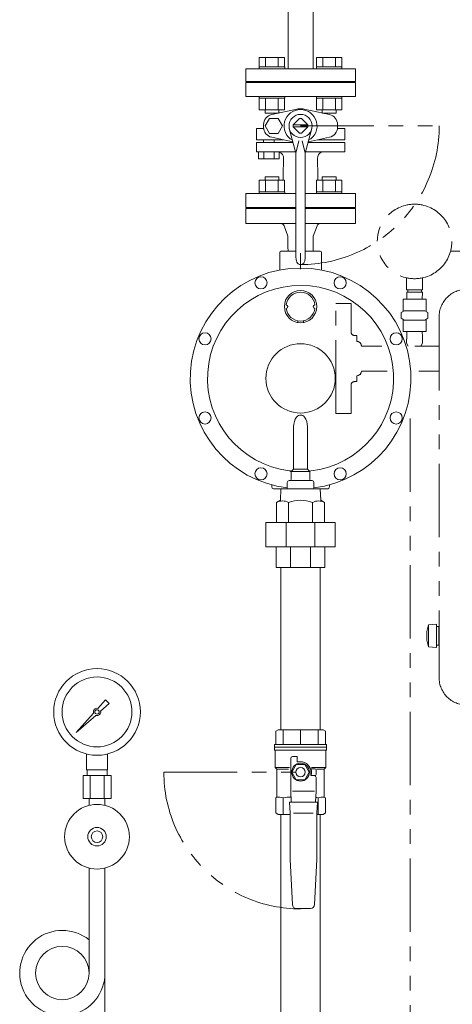
# Model space of a CAD drawing. Units: millimetres. Extents: x -6243 to 8297, y 3085 to 8749.
# Drawn here: x -5943 to -5569, y 3898 to 4750 of the extents above; entities that cross this region are included whole.
import ezdxf

# ---------------------------------------------------------------- set-up
doc = ezdxf.new("R2010")
doc.units = ezdxf.units.MM
doc.linetypes.add('PHANTOM', pattern=[63.5, 31.75, -6.35, 6.35, -6.35, 6.35, -6.35])
doc.linetypes.add('PHANTOM2', pattern=[31.75, 15.875, -3.175, 3.175, -3.175, 3.175, -3.175])
for name, color, linetype in [('0-2', 7, 'Continuous'), ('0002_72_01', 7, 'Continuous'), ('0003_01', 7, 'Continuous'), ('1', 7, 'Continuous'), ('CSLAYER17', 7, 'Continuous'), ('HI_VB', 7, 'Continuous')]:
    doc.layers.add(name, color=color, linetype=linetype)
for name, color, linetype, lineweight in [('ガス配管', 2, 'Continuous', 30), ('ガス配管細', 4, 'Continuous', 20), ('図面枠', 7, 'Continuous', 50)]:
    doc.layers.add(name, color=color, linetype=linetype, lineweight=lineweight)

msp = doc.modelspace()

# ---------------------------------------------------------------- linework, layer by layer
at = {"linetype": 'PHANTOM', "lineweight": 9, "ltscale": 2}
for p, q in [((-5699.96, 4657.93), (-5579.98, 4657.93)), ((-5818.27, 4098.59), (-5699.96, 4098.59))]:
    msp.add_line(p, q, dxfattribs=at)
at = {"color": 4, "linetype": 'PHANTOM2', "lineweight": 9, "ltscale": 4}
for p, q in [((-5570.17, 4549.58), (-5467.51, 4549.58)), ((-5608.31, 4515.95), (-5608.31, 4526.47)), ((-5594.31, 4515.95), (-5594.31, 4526.47)), ((-5594.31, 4515.95), (-5608.31, 4515.95)), ((-5594.48, 4513.95), (-5608.14, 4513.95)), ((-5607.95, 4507.95), (-5608.14, 4513.95)), ((-5607.28, 4515.95), (-5607.28, 4513.95)), ((-5595.34, 4515.95), (-5595.34, 4513.95)), ((-5594.67, 4507.95), (-5594.48, 4513.95)), ((-5669.31, 4409.1), (-5669.31, 4504.1)), ((-5669.31, 4504.1), (-5656.31, 4504.1)), ((-5656.31, 4479.6), (-5656.31, 4504.1)), ((-5601.31, 4507.95), (-5611.31, 4507.95)), ((-5611.31, 4497.34), (-5611.31, 4507.95)), ((-5601.31, 4507.95), (-5591.31, 4507.95)), ((-5591.31, 4497.34), (-5591.31, 4507.95)), ((-5612.86, 4496.45), (-5610.26, 4497.95)), ((-5612.86, 4496.45), (-5611.31, 4497.34)), ((-5612.86, 4491.45), (-5612.86, 4496.45)), ((-5612.86, 4491.45), (-5610.26, 4489.95)), ((-5612.86, 4491.45), (-5611.31, 4490.55)), ((-5601.31, 4497.95), (-5610.26, 4497.95)), ((-5601.31, 4497.95), (-5592.36, 4497.95)), ((-5589.76, 4496.45), (-5592.36, 4497.95)), ((-5589.76, 4491.45), (-5592.36, 4489.95)), ((-5589.76, 4491.45), (-5589.76, 4496.45)), ((-5580.11, 4492.58), (-5580.11, 4180.58)), ((-5611.31, 4479.95), (-5611.31, 4490.55)), ((-5601.31, 4489.95), (-5610.26, 4489.95)), ((-5601.31, 4489.95), (-5592.36, 4489.95)), ((-5591.31, 4479.95), (-5591.31, 4490.55)), ((-5656.31, 4479.57), (-5656.31, 4479.6)), ((-5653.31, 4476.6), (-5651.31, 4476.6)), ((-5651.31, 4471.45), (-5651.31, 4476.6)), ((-5607.95, 4479.95), (-5608.09, 4475.38)), ((-5608.09, 4473.45), (-5608.09, 4475.38)), ((-5594.67, 4479.95), (-5594.53, 4475.38)), ((-5594.53, 4473.45), (-5594.53, 4475.38)), ((-5647.31, 4467.43), (-5629.67, 4467.43)), ((-5608.31, 4470.04), (-5608.31, 4473.45)), ((-5606.81, 4467.45), (-5608.31, 4470.04)), ((-5601.14, 4467.43), (-5580.11, 4467.43)), ((-5594.31, 4470.04), (-5595.81, 4467.45)), ((-5594.31, 4470.04), (-5594.31, 4473.45)), ((-5651.31, 4436.6), (-5651.31, 4441.75)), ((-5647.31, 4445.73), (-5624.92, 4445.73)), ((-5597.52, 4445.73), (-5580.11, 4445.73)), ((-5656.31, 4409.1), (-5656.31, 4433.6)), ((-5653.31, 4436.6), (-5651.31, 4436.6)), ((-5669.31, 4409.1), (-5656.31, 4409.1)), ((-5605.11, 4404.78), (-5605.11, 3449.58)), ((-5589.3, 4226.16), (-5582.3, 4226.58)), ((-5589.3, 4206.99), (-5589.3, 4226.16)), ((-5582.3, 4206.58), (-5582.3, 4226.58)), ((-5582.3, 4224.58), (-5580.3, 4224.58)), ((-5580.3, 4224.58), (-5580.3, 4208.58)), ((-5589.3, 4206.99), (-5582.3, 4206.58)), ((-5582.3, 4208.58), (-5580.3, 4208.58))]:
    msp.add_line(p, q, dxfattribs=at)
at = {"color": 3, "lineweight": 9}
for p, q in [((-5885.1, 4100.73), (-5885.1, 4114.32)), ((-5867.1, 4100.73), (-5867.1, 4114.32)), ((-5884.75, 4095.73), (-5884.75, 4100.73)), ((-5867.45, 4095.73), (-5867.45, 4100.73)), ((-5888.22, 4095.73), (-5888.22, 4075.73)), ((-5882.16, 4095.73), (-5882.16, 4075.73)), ((-5870.04, 4095.73), (-5870.04, 4075.73)), ((-5863.97, 4095.73), (-5863.97, 4075.73)), ((-5883, 4069.86), (-5883, 4075.73)), ((-5869.2, 4069.86), (-5869.2, 4075.73))]:
    msp.add_line(p, q, dxfattribs=at)
at = {"color": 4, "linetype": 'PHANTOM2', "lineweight": 9, "ltscale": 4}
msp.add_circle((-5601.31, 4557.95), 32.25, dxfattribs=at)
at = {"color": 3, "lineweight": 9}
for radius in [37.5, 30.25]:
    msp.add_circle((-5876.1, 4150.73), radius, dxfattribs=at)
at = {"linetype": 'PHANTOM', "lineweight": 9, "ltscale": 2}
for centre, radius, start, end in [((-5699.96, 4657.93), 119.98, 270, 360), ((-5699.96, 4098.59), 118.31, 180, 270)]:
    msp.add_arc(centre, radius, start, end, dxfattribs=at)
at = {"color": 4, "linetype": 'PHANTOM2', "lineweight": 9, "ltscale": 4}
for centre, radius, start, end in [((-5556.11, 4492.58), 24, 90, 180), ((-5653.31, 4479.6), 3, 180, 270), ((-5651.31, 4467.45), 4, 0, 90), ((-5651.31, 4445.75), 4, 270, 0), ((-5653.31, 4433.6), 3, 90, 180), ((-5559.41, 4216.58), 31.39, 162.2172, 197.7828), ((-5556.11, 4180.58), 24, 180, 270)]:
    msp.add_arc(centre, radius, start, end, dxfattribs=at)
at = {"layer": '0-2', "color": 3, "linetype": 'Continuous', "lineweight": 9}
for p, q in [((-5883, 4015.59), (-5883, 3924.98)), ((-5869.2, 4015.59), (-5869.2, 3831.73))]:
    msp.add_line(p, q, dxfattribs=at)
msp.add_circle((-5906.1, 3924.73), 23.1, dxfattribs=at)
msp.add_arc((-5906.1, 3924.73), 36.9, 51.24, 0, dxfattribs=at)
at = {"layer": '0002_72_01', "color": 3, "linetype": 'Continuous', "lineweight": 9}
for p, q in [((-5747.46, 4573.43), (-5747.46, 4586.43)), ((-5747.46, 4586.43), (-5703.96, 4586.43)), ((-5703.96, 4587.43), (-5725.46, 4587.43)), ((-5674.46, 4587.43), (-5695.96, 4587.43)), ((-5695.96, 4586.43), (-5652.46, 4586.43)), ((-5652.46, 4586.43), (-5652.46, 4573.43)), ((-5703.96, 4573.43), (-5747.46, 4573.43)), ((-5710.95, 4562.43), (-5714.24, 4571.45)), ((-5652.46, 4573.43), (-5695.96, 4573.43)), ((-5688.96, 4562.43), (-5685.67, 4571.45)), ((-5710.95, 4555.93), (-5710.95, 4562.43)), ((-5688.96, 4555.93), (-5688.96, 4562.43)), ((-5710.95, 4553.33), (-5710.95, 4555.93)), ((-5710.95, 4553.33), (-5710.83, 4549.43)), ((-5688.96, 4553.33), (-5689.08, 4549.43)), ((-5688.96, 4553.33), (-5688.96, 4555.93)), ((-5717.96, 4533.22), (-5717.96, 4548.43)), ((-5716.96, 4549.43), (-5703.96, 4549.43)), ((-5699.96, 4547.87), (-5699.96, 4533.93)), ((-5695.96, 4549.43), (-5682.96, 4549.43)), ((-5681.96, 4533.22), (-5681.96, 4548.43)), ((-5702.46, 4489.3), (-5702.46, 4487.77)), ((-5697.46, 4489.3), (-5697.46, 4487.77)), ((-5705.96, 4397.73), (-5705.96, 4360.93)), ((-5693.96, 4397.73), (-5693.96, 4360.93)), ((-5705.96, 4360.93), (-5707.96, 4358.93)), ((-5707.96, 4358.93), (-5707.96, 4351.93)), ((-5691.96, 4358.93), (-5707.96, 4358.93)), ((-5693.96, 4360.93), (-5705.96, 4360.93)), ((-5693.96, 4360.93), (-5691.96, 4358.93)), ((-5691.96, 4358.43), (-5691.96, 4351.93)), ((-5724.96, 4345.43), (-5724.96, 4347.26)), ((-5711.46, 4349.43), (-5711.46, 4343.93)), ((-5689.96, 4350.93), (-5709.79, 4350.93)), ((-5688.46, 4349.43), (-5688.46, 4343.93)), ((-5674.96, 4345.43), (-5674.96, 4347.26)), ((-5676.46, 4343.93), (-5723.46, 4343.93)), ((-5717.36, 4333.93), (-5717.04, 4343.93)), ((-5682.56, 4333.93), (-5682.87, 4343.93)), ((-5720.74, 4331.97), (-5717.36, 4333.93)), ((-5720.74, 4314.73), (-5720.74, 4331.97)), ((-5710.35, 4314.73), (-5710.35, 4331.97)), ((-5689.56, 4314.73), (-5689.56, 4331.97)), ((-5679.17, 4331.97), (-5682.56, 4333.93)), ((-5679.17, 4314.73), (-5679.17, 4331.97)), ((-5669.96, 4314.73), (-5729.96, 4314.73)), ((-5729.96, 4314.73), (-5729.96, 4293.73)), ((-5712.38, 4293.73), (-5712.38, 4314.73)), ((-5687.53, 4293.73), (-5687.53, 4314.73)), ((-5669.96, 4314.73), (-5669.96, 4293.73)), ((-5669.96, 4293.73), (-5729.96, 4293.73)), ((-5720.96, 4275.73), (-5720.96, 4293.73)), ((-5708.66, 4275.73), (-5708.66, 4293.73)), ((-5691.26, 4275.73), (-5691.26, 4293.73)), ((-5678.96, 4275.73), (-5678.96, 4293.73)), ((-5678.96, 4275.73), (-5720.96, 4275.73))]:
    msp.add_line(p, q, dxfattribs=at)
for centre, radius in [((-5734.21, 4522.12), 5.25), ((-5665.71, 4522.12), 5.25), ((-5699.96, 4501.55), 14), ((-5782.64, 4473.68), 5.25), ((-5617.27, 4473.68), 5.25), ((-5699.96, 4439.43), 30), ((-5782.64, 4405.18), 5.25), ((-5617.27, 4405.18), 5.25), ((-5734.21, 4356.74), 5.25), ((-5665.71, 4356.74), 5.25)]:
    msp.add_circle(centre, radius, dxfattribs=at)
for centre, radius, start, end in [((-5726.46, 4587.43), 1, 270, 0), ((-5673.46, 4587.43), 1, 180, 270), ((-5717.06, 4570.43), 3, 19.9937, 90), ((-5682.86, 4570.43), 3, 90, 160.0063), ((-5716.96, 4548.43), 1, 90, 180), ((-5682.96, 4548.43), 1, 0, 90), ((-5699.96, 4439.43), 95.5, 276.91628, 263.13357), ((-5699.96, 4439.43), 80.5, 276.34007, 263.03794), ((-5699.96, 4501.55), 12.5, 6.87963, 173.15723), ((-5712.46, 4501.55), 1.5, 273.43981, 90), ((-5699.96, 4501.55), 12.5, 186.87963, 353.12038), ((-5687.46, 4501.55), 1.5, 93.43981, 266.56019), ((-5699.96, 4403.56), 4.17, 34.81793, 145.18207), ((-5691.58, 4397.73), 14.38, 145.18207, 180), ((-5708.34, 4397.73), 14.38, 0, 34.81793), ((-5709.96, 4357.54), 2, 0, 83.03794), ((-5690.96, 4358.43), 1, 96.34007, 180), ((-5709.96, 4349.43), 1.5, 90, 180), ((-5708.96, 4351.93), 1, 270, 0), ((-5690.96, 4351.93), 1, 180, 270), ((-5689.96, 4349.43), 1.5, 0, 90), ((-5723.46, 4345.43), 1.5, 180, 270), ((-5676.46, 4345.43), 1.5, 270, 0), ((-5715.54, 4322.97), 10.39, 60.00001, 119.99999), ((-5699.96, 4305.32), 28.61, 68.70166, 111.29835), ((-5684.37, 4322.97), 10.39, 60.00001, 119.99999)]:
    msp.add_arc(centre, radius, start, end, dxfattribs=at)
at = {"layer": '0003_01', "color": 3, "linetype": 'Continuous', "lineweight": 9}
for p, q in [((-5719.46, 4135.09), (-5721.46, 4133.94)), ((-5721.46, 4133.94), (-5721.46, 4122.59)), ((-5719.46, 4135.09), (-5680.46, 4135.09)), ((-5680.46, 4135.09), (-5678.46, 4133.94)), ((-5678.46, 4133.94), (-5678.46, 4122.59)), ((-5721.46, 4076.51), (-5720.46, 4077.09)), ((-5721.46, 4063.25), (-5721.46, 4076.51)), ((-5679.46, 4077.09), (-5678.46, 4076.51)), ((-5678.46, 4076.51), (-5678.46, 4063.25)), ((-5721.46, 4063.25), (-5719.46, 4062.09)), ((-5680.46, 4062.09), (-5678.46, 4063.25))]:
    msp.add_line(p, q, dxfattribs=at)
for centre, radius, start, end in [((-5720.73, 4049.94), 27.15, 78.14829, 89.41635), ((-5707.56, 4026.82), 50.27, 90.72529, 98.6957), ((-5692.36, 4026.82), 50.27, 81.30423, 83.58123), ((-5679.18, 4049.94), 27.15, 90.58366, 101.85169)]:
    msp.add_arc(centre, radius, start, end, dxfattribs=at)
at = {"layer": '1', "color": 3, "linetype": 'Continuous', "lineweight": 9}
for p, q in [((-5875.34, 4153.81), (-5868.69, 4161.27)), ((-5868.68, 4161.26), (-5865.56, 4158.14)), ((-5865.55, 4158.13), (-5873.02, 4151.49)), ((-5894.05, 4132.78), (-5879.07, 4149.61)), ((-5877.21, 4147.75), (-5894.05, 4132.78)), ((-5891.35, 4135.47), (-5894.05, 4132.78))]:
    msp.add_line(p, q, dxfattribs=at)
msp.add_circle((-5876.1, 4150.73), 1.9, dxfattribs=at)
for start, end in [(76.10532, 200.57163), (249.42838, 13.89468)]:
    msp.add_arc((-5876.1, 4150.73), 3.17, start, end, dxfattribs=at)
at = {"layer": 'CSLAYER17', "color": 3, "linetype": 'Continuous', "lineweight": 9}
for p, q in [((-5722.46, 4120.09), (-5722.46, 4122.59)), ((-5677.46, 4122.59), (-5722.46, 4122.59)), ((-5722.46, 4120.09), (-5722.46, 4118.09)), ((-5677.46, 4120.09), (-5722.46, 4120.09)), ((-5677.46, 4120.09), (-5722.46, 4120.09)), ((-5721.96, 4117.23), (-5721.96, 4102.59)), ((-5677.96, 4117.59), (-5721.86, 4117.59)), ((-5677.96, 4117.23), (-5677.96, 4102.59)), ((-5677.46, 4122.59), (-5677.46, 4120.09)), ((-5677.46, 4120.09), (-5677.46, 4118.09)), ((-5708.46, 4082.09), (-5708.46, 4110.59)), ((-5706.96, 4112.09), (-5702.96, 4112.09)), ((-5702.96, 4112.09), (-5702.96, 4107.59)), ((-5720.46, 4101.09), (-5721.96, 4102.59)), ((-5721.96, 4102.59), (-5709.46, 4102.59)), ((-5720.46, 4101.09), (-5720.46, 4077.09)), ((-5710.37, 4101.09), (-5720.46, 4101.09)), ((-5703.71, 4105.09), (-5707.46, 4098.59)), ((-5696.2, 4105.09), (-5703.71, 4105.09)), ((-5702.96, 4107.59), (-5699.96, 4107.59)), ((-5692.45, 4098.59), (-5696.2, 4105.09)), ((-5691.06, 4101.59), (-5687.46, 4101.59)), ((-5677.96, 4102.59), (-5690.45, 4102.59)), ((-5686.46, 4100.59), (-5686.46, 4096.59)), ((-5685.79, 4101.09), (-5679.46, 4101.09)), ((-5679.46, 4101.09), (-5677.96, 4102.59)), ((-5679.46, 4101.09), (-5679.46, 4077.09)), ((-5707.46, 4098.59), (-5703.71, 4092.09)), ((-5703.71, 4092.09), (-5696.2, 4092.09)), ((-5696.2, 4092.09), (-5692.45, 4098.59)), ((-5690.96, 4098.59), (-5690.96, 4095.59)), ((-5690.96, 4095.59), (-5687.46, 4095.59)), ((-5690.96, 4095.59), (-5687.96, 4095.59)), ((-5686.46, 4094.09), (-5686.46, 4082.09)), ((-5707.96, 4072.59), (-5708.46, 4082.09)), ((-5687.83, 4082.09), (-5706.97, 4082.09)), ((-5686.46, 4082.09), (-5686.96, 4072.59)), ((-5708.96, 4063.05), (-5709.46, 4072.59)), ((-5709.46, 4072.59), (-5685.45, 4072.59)), ((-5685.45, 4072.59), (-5685.96, 4063.05)), ((-5708.96, 4023.05), (-5708.96, 4063.05)), ((-5689.13, 4063.09), (-5706.08, 4063.09)), ((-5685.96, 4063.05), (-5685.96, 4023.05)), ((-5680.46, 4062.09), (-5685.96, 4062.09)), ((-5707.05, 3983.92), (-5708.96, 4023.05)), ((-5685.96, 4023.05), (-5687.87, 3983.92)), ((-5691.36, 3980.59), (-5703.55, 3980.59))]:
    msp.add_line(p, q, dxfattribs=at)
for radius in [7.7, 4]:
    msp.add_circle((-5699.96, 4098.59), radius, dxfattribs=at)
at = {"layer": 'CSLAYER17', "color": 3, "lineweight": 9}
for radius in [28, 8, 5]:
    msp.add_circle((-5876.1, 4042.73), radius, dxfattribs=at)
at = {"layer": 'CSLAYER17', "color": 3, "linetype": 'Continuous', "lineweight": 9}
for centre, radius, start, end in [((-5721.96, 4118.09), 0.5, 180, 240), ((-5722.46, 4117.23), 0.5, 0, 60), ((-5677.46, 4117.23), 0.5, 120, 180), ((-5677.96, 4118.09), 0.5, 300, 0), ((-5706.96, 4110.59), 1.5, 90, 180), ((-5699.96, 4098.59), 9, 0, 90), ((-5691.06, 4102.59), 1, 243.64781, 270), ((-5699.96, 4098.59), 9.5, 341.59152, 18.40848), ((-5687.46, 4100.59), 1, 0, 90), ((-5687.96, 4094.09), 1.5, 0, 90), ((-5687.46, 4096.59), 1, 270, 0), ((-5703.55, 3984.09), 3.5, 182.7927, 270), ((-5691.36, 3984.09), 3.5, 270, 357.2073)]:
    msp.add_arc(centre, radius, start, end, dxfattribs=at)
at = {"layer": 'HI_VB', "color": 3, "linetype": 'Continuous', "lineweight": 9}
for p, q in [((-5713.74, 4717.03), (-5735.67, 4717.03)), ((-5735.67, 4709.03), (-5735.67, 4717.03)), ((-5730.19, 4709.03), (-5730.19, 4717.03)), ((-5719.22, 4709.03), (-5719.22, 4717.03)), ((-5713.74, 4709.03), (-5713.74, 4717.03)), ((-5664.24, 4717.03), (-5686.18, 4717.03)), ((-5686.18, 4709.03), (-5686.18, 4717.03)), ((-5680.69, 4709.03), (-5680.69, 4717.03)), ((-5669.72, 4709.03), (-5669.72, 4717.03)), ((-5664.24, 4709.03), (-5664.24, 4717.03)), ((-5652.46, 4707.43), (-5747.46, 4707.43)), ((-5747.46, 4707.43), (-5747.46, 4696.43)), ((-5713.71, 4709.03), (-5735.71, 4709.03)), ((-5735.71, 4709.03), (-5735.71, 4707.43)), ((-5735.71, 4707.43), (-5713.71, 4707.43)), ((-5713.71, 4709.03), (-5713.71, 4707.43)), ((-5664.21, 4709.03), (-5686.21, 4709.03)), ((-5686.21, 4709.03), (-5686.21, 4707.43)), ((-5686.21, 4707.43), (-5664.21, 4707.43)), ((-5664.21, 4709.03), (-5664.21, 4707.43)), ((-5652.46, 4707.43), (-5652.46, 4696.43)), ((-5652.46, 4696.43), (-5747.46, 4696.43)), ((-5725.46, 4695.43), (-5725.46, 4696.43)), ((-5674.46, 4695.43), (-5674.46, 4696.43)), ((-5747.46, 4695.43), (-5747.46, 4683.43)), ((-5652.46, 4695.43), (-5747.46, 4695.43)), ((-5652.46, 4683.43), (-5652.46, 4695.43)), ((-5747.46, 4683.43), (-5652.46, 4683.43)), ((-5735.71, 4683.43), (-5735.71, 4681.83)), ((-5735.71, 4683.43), (-5713.71, 4683.43)), ((-5713.71, 4681.83), (-5735.71, 4681.83)), ((-5735.67, 4671.83), (-5735.67, 4681.83)), ((-5730.19, 4671.83), (-5730.19, 4681.83)), ((-5719.22, 4671.83), (-5719.22, 4681.83)), ((-5713.74, 4671.83), (-5713.74, 4681.83)), ((-5713.71, 4683.43), (-5713.71, 4681.83)), ((-5686.21, 4683.43), (-5686.21, 4681.83)), ((-5686.21, 4683.43), (-5664.21, 4683.43)), ((-5664.21, 4681.83), (-5686.21, 4681.83)), ((-5686.18, 4671.83), (-5686.18, 4681.83)), ((-5680.69, 4671.83), (-5680.69, 4681.83)), ((-5669.72, 4671.83), (-5669.72, 4681.83)), ((-5664.24, 4671.83), (-5664.24, 4681.83)), ((-5664.21, 4683.43), (-5664.21, 4681.83)), ((-5713.74, 4671.83), (-5735.67, 4671.83)), ((-5730.71, 4671.83), (-5730.71, 4669.03)), ((-5703.07, 4672.45), (-5724.96, 4667.76)), ((-5718.71, 4671.83), (-5718.71, 4669.1)), ((-5696.85, 4672.45), (-5674.96, 4667.76)), ((-5664.24, 4671.83), (-5686.18, 4671.83)), ((-5681.21, 4671.83), (-5681.21, 4669.1)), ((-5669.21, 4671.83), (-5669.21, 4669.03)), ((-5719.03, 4669.03), (-5730.71, 4669.03)), ((-5726.88, 4664.49), (-5730.67, 4657.93)), ((-5719.31, 4664.49), (-5726.88, 4664.49)), ((-5715.53, 4657.93), (-5719.31, 4664.49)), ((-5706.27, 4658.83), (-5700.86, 4664.24)), ((-5693.65, 4658.83), (-5699.06, 4664.24)), ((-5669.21, 4669.03), (-5680.88, 4669.03)), ((-5738.14, 4655.74), (-5731.91, 4655.74)), ((-5738.14, 4655.74), (-5738.14, 4645.97)), ((-5731.97, 4659.09), (-5731.97, 4656.77)), ((-5730.67, 4657.93), (-5726.88, 4651.37)), ((-5719.31, 4651.37), (-5715.53, 4657.93)), ((-5704.26, 4635.61), (-5709.71, 4655.71)), ((-5706.27, 4658.78), (-5693.64, 4658.78)), ((-5706.27, 4657.08), (-5693.64, 4657.08)), ((-5706.27, 4657.03), (-5700.86, 4651.62)), ((-5693.65, 4657.03), (-5699.06, 4651.62)), ((-5695.66, 4635.61), (-5690.21, 4655.71)), ((-5661.77, 4655.74), (-5668, 4655.74)), ((-5667.94, 4659.09), (-5667.94, 4656.77)), ((-5661.77, 4655.74), (-5661.77, 4645.97)), ((-5738.14, 4645.97), (-5715.03, 4645.97)), ((-5731.97, 4643.59), (-5731.97, 4646.03)), ((-5726.88, 4651.37), (-5719.31, 4651.37)), ((-5724.96, 4648.1), (-5706.72, 4644.19)), ((-5722.71, 4643.59), (-5722.71, 4645.97)), ((-5703.96, 4634.29), (-5701.46, 4644.89)), ((-5695.96, 4634.29), (-5698.45, 4644.89)), ((-5674.96, 4648.1), (-5693.19, 4644.19)), ((-5661.77, 4645.97), (-5684.88, 4645.97)), ((-5738.14, 4635.55), (-5738.14, 4643.59)), ((-5738.14, 4643.59), (-5706.42, 4643.59)), ((-5706.72, 4644.19), (-5706.57, 4644.16)), ((-5661.77, 4643.59), (-5693.49, 4643.59)), ((-5693.49, 4643.59), (-5669.79, 4643.59)), ((-5693.19, 4644.19), (-5693.34, 4644.16)), ((-5661.77, 4635.55), (-5661.77, 4643.59)), ((-5717.31, 4635.55), (-5738.14, 4635.55)), ((-5736.23, 4629.54), (-5736.23, 4635.55)), ((-5736.23, 4635.55), (-5718.45, 4635.55)), ((-5718.45, 4629.54), (-5736.23, 4629.54)), ((-5731.78, 4629.54), (-5731.78, 4635.55)), ((-5722.9, 4629.54), (-5722.9, 4635.55)), ((-5718.45, 4635.55), (-5718.45, 4629.54)), ((-5717.31, 4635.55), (-5704.24, 4635.55)), ((-5714.68, 4629.73), (-5714.96, 4614.77)), ((-5703.96, 4543.95), (-5703.96, 4632.95)), ((-5695.96, 4543.95), (-5695.96, 4632.95)), ((-5695.67, 4635.55), (-5661.77, 4635.55)), ((-5685.23, 4629.73), (-5684.96, 4614.77)), ((-5713.74, 4611.03), (-5735.67, 4611.03)), ((-5735.67, 4611.03), (-5735.67, 4601.03)), ((-5730.71, 4611.03), (-5730.71, 4613.83)), ((-5718.71, 4613.83), (-5730.71, 4613.83)), ((-5730.19, 4611.03), (-5730.19, 4601.03)), ((-5719.22, 4611.03), (-5719.22, 4601.03)), ((-5718.71, 4611.03), (-5718.71, 4613.83)), ((-5714.96, 4614.77), (-5714.96, 4611.03)), ((-5713.74, 4611.03), (-5713.74, 4601.03)), ((-5664.24, 4611.03), (-5686.18, 4611.03)), ((-5686.18, 4611.03), (-5686.18, 4601.03)), ((-5684.96, 4614.77), (-5684.96, 4611.03)), ((-5681.21, 4611.03), (-5681.21, 4613.83)), ((-5669.21, 4613.83), (-5681.21, 4613.83)), ((-5680.69, 4611.03), (-5680.69, 4601.03)), ((-5669.72, 4611.03), (-5669.72, 4601.03)), ((-5669.21, 4611.03), (-5669.21, 4613.83)), ((-5664.24, 4611.03), (-5664.24, 4601.03)), ((-5703.96, 4599.43), (-5747.46, 4599.43)), ((-5747.46, 4599.43), (-5747.46, 4587.43)), ((-5713.71, 4601.03), (-5735.71, 4601.03)), ((-5735.71, 4599.43), (-5735.71, 4601.03)), ((-5735.71, 4599.43), (-5713.71, 4599.43)), ((-5713.71, 4599.43), (-5713.71, 4601.03)), ((-5652.46, 4599.43), (-5695.96, 4599.43)), ((-5664.21, 4601.03), (-5686.21, 4601.03)), ((-5686.21, 4599.43), (-5686.21, 4601.03)), ((-5686.21, 4599.43), (-5664.21, 4599.43)), ((-5664.21, 4599.43), (-5664.21, 4601.03)), ((-5652.46, 4587.43), (-5652.46, 4599.43)), ((-5747.46, 4587.43), (-5703.96, 4587.43)), ((-5695.96, 4587.43), (-5652.46, 4587.43))]:
    msp.add_line(p, q, dxfattribs=at)
msp.add_circle((-5699.96, 4657.93), 10, dxfattribs=at)
for centre, radius, start, end in [((-5699.96, 4657.93), 14.27, 90, 240.73834), ((-5699.96, 4657.93), 14.85, 90, 102.08967), ((-5699.96, 4657.93), 14.85, 77.91033, 90), ((-5699.96, 4657.93), 14.27, 299.26166, 90), ((-5723.1, 4659.09), 8.87, 102.08967, 180), ((-5695.59, 4656.79), 27.99, 154.0745, 155.00969), ((-5699.96, 4657.93), 6.37, 81.86991, 98.1301), ((-5704.33, 4656.79), 27.99, 24.99031, 25.9255), ((-5676.81, 4659.09), 8.87, 0, 77.91033), ((-5723.1, 4656.77), 8.87, 180, 257.91033), ((-5699.96, 4657.93), 6.37, 171.86992, 188.13008), ((-5699.96, 4657.93), 6.37, 351.86992, 8.13008), ((-5676.81, 4656.77), 8.87, 282.08967, 0), ((-5699.96, 4657.93), 6.37, 261.8699, 278.13009), ((-5719.45, 4630.44), 4.82, 351.52996, 78.08024), ((-5715.96, 4632.95), 12, 0.00001, 12.8054), ((-5683.96, 4632.95), 12, 167.1946, 179.99999), ((-5679.58, 4630.21), 5.67, 109.32418, 184.86471), ((-5693.96, 4543.95), 10, 180, 202.61986), ((-5705.96, 4543.95), 10, 337.38014, 0), ((-5699.96, 4541.45), 3.5, 202.61986, 270), ((-5699.96, 4541.45), 3.5, 270, 337.38014)]:
    msp.add_arc(centre, radius, start, end, dxfattribs=at)
at = {"layer": 'ガス配管', "color": 3, "lineweight": 9}
for p, q in [((-5715.16, 4135.09), (-5715.16, 4122.59)), ((-5699.96, 4135.09), (-5699.96, 4122.59)), ((-5684.76, 4135.09), (-5684.76, 4122.59)), ((-5715.16, 4076.51), (-5715.16, 4062.09)), ((-5684.76, 4076.51), (-5684.76, 4062.09))]:
    msp.add_line(p, q, dxfattribs=at)
at = {"layer": 'ガス配管細', "color": 3, "linetype": 'Continuous', "lineweight": 9}
for p, q in [((-5867.1, 4100.73), (-5885.1, 4100.73)), ((-5863.97, 4095.73), (-5888.22, 4095.73)), ((-5863.97, 4075.73), (-5888.22, 4075.73))]:
    msp.add_line(p, q, dxfattribs=at)
at = {"layer": '図面枠', "color": 3, "lineweight": 9, "ltscale": 0.5}
for p, q in [((-5710.81, 4874.48), (-5710.81, 4707.43)), ((-5689.11, 4874.48), (-5689.11, 4707.43))]:
    msp.add_line(p, q, dxfattribs=at)
at = {"layer": '図面枠', "color": 4, "linetype": 'PHANTOM2', "lineweight": 9, "ltscale": 4}
msp.add_line((-5611.31, 4479.95), (-5591.31, 4479.95), dxfattribs=at)
at = {"layer": '図面枠', "lineweight": 9, "ltscale": 0.5}
for p, q in [((-5716.96, 4275.73), (-5716.96, 4135.09)), ((-5682.96, 4275.73), (-5682.96, 4135.09)), ((-5716.96, 4062.09), (-5716.96, 3806.73)), ((-5682.96, 4062.09), (-5682.96, 3806.73))]:
    msp.add_line(p, q, dxfattribs=at)
at = {"layer": '図面枠', "color": 3, "lineweight": 9}
for p, q in [((-5719.46, 4062.09), (-5708.96, 4062.09)), ((-5685.96, 4062.09), (-5680.46, 4062.09))]:
    msp.add_line(p, q, dxfattribs=at)

doc.saveas('drawing.dxf')
